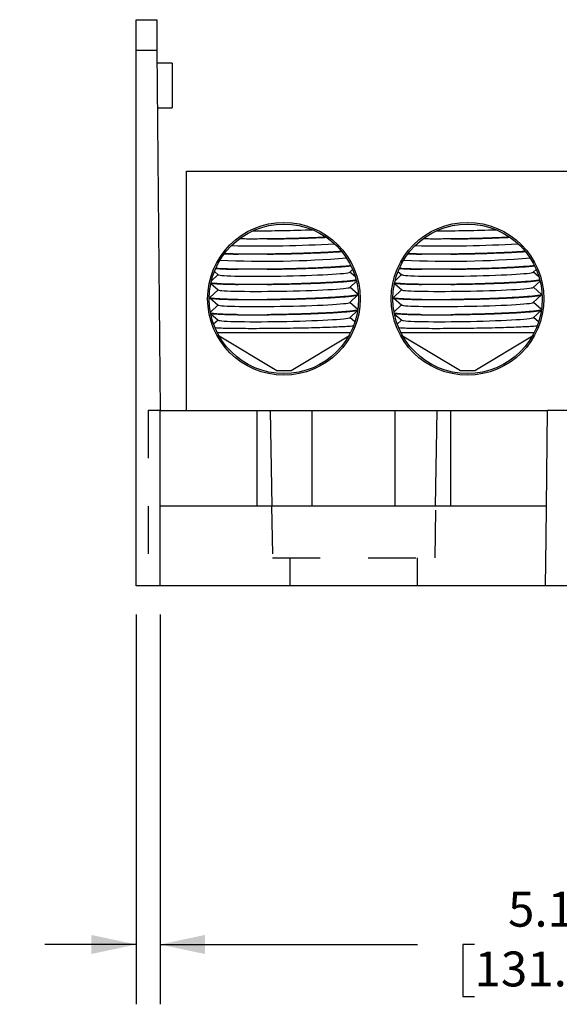
# Model space of a CAD drawing. Units: inches. Extents: x 0.3 to 10.7, y 0.3 to 8.3.
# Drawn here: x 7.8 to 8.9, y 2.5 to 4.5 of the extents above; entities that cross this region are included whole.
import ezdxf

# ---------------------------------------------------------------- set-up
doc = ezdxf.new("R2010")
doc.units = ezdxf.units.IN
doc.header["$MEASUREMENT"] = 0
doc.linetypes.add('HIDDEN', pattern=[0.075, 0.05, -0.025])
doc.layers.add('DETAIL', color=7, linetype='Continuous')
doc.styles.add('SLDTEXTSTYLE0', font='TXT', dxfattribs={"width": 0.605})
doc.dimstyles.new('SLDDIMSTYLE1', dxfattribs={"dimtxt": 0.07078, "dimasz": 0.094, "dimexe": 0, "dimexo": 0.0625, "dimgap": 0.017695, "dimtad": 0, "dimtih": 1, "dimtoh": 1, "dimlfac": 3, "dimrnd": 1e-09, "dimzin": 12, "dimdsep": 46, "dimtxsty": 'SLDTEXTSTYLE0', "dimsah": 1, "dimcen": 0.09, "dimadec": 0, "dimazin": 3, "dimtfac": 1, "dimtofl": 0, "dimtmove": 0, "dimatfit": 3, "dimfxl": 1, "dimfrac": 2, "dimtolj": 1, "dimtzin": 12, "dimarcsym": 0})
doc.dimstyles.new('SLDDIMSTYLE5', dxfattribs={"dimtxt": 0.07078, "dimasz": 0.094, "dimexe": 0, "dimexo": 0.0625, "dimgap": 0.017695, "dimtad": 0, "dimtih": 1, "dimtoh": 1, "dimdec": 3, "dimlfac": 3, "dimrnd": 1e-09, "dimzin": 4, "dimdsep": 46, "dimtxsty": 'SLDTEXTSTYLE0', "dimsah": 1, "dimcen": 0.09, "dimadec": 0, "dimazin": 1, "dimtfac": 1, "dimtmove": 0, "dimatfit": 0, "dimfxl": 1, "dimfrac": 2, "dimtolj": 1, "dimtzin": 12, "dimarcsym": 0})

# ---------------------------------------------------------------- blocks, each defined once
blk = doc.blocks.new('_D_10')
at = {"layer": 'DETAIL'}
for p, q in [((8.1086, 3.2675), (8.1086, 2.453)), ((9.8286, 3.2675), (9.8286, 2.453)), ((8.1086, 2.578), (8.6472, 2.578)), ((8.7661, 2.578), (8.7418, 2.578)), ((8.7418, 2.578), (8.7418, 2.4693)), ((9.1712, 2.578), (9.1955, 2.578)), ((9.1955, 2.578), (9.1955, 2.4693)), ((9.8286, 2.578), (9.29, 2.578)), ((8.7418, 2.4693), (8.7661, 2.4693)), ((9.1955, 2.4693), (9.1712, 2.4693))]:
    blk.add_line(p, q, dxfattribs=at)
for points in [[(8.1086, 2.578), (8.2026, 2.558), (8.2026, 2.598)], [(9.8286, 2.578), (9.7346, 2.598), (9.7346, 2.558)]]:
    blk.add_solid(points, dxfattribs=at)
at = {"layer": 'DETAIL', "char_height": 0.07292, "attachment_point": 1, "style": 'SLDTEXTSTYLE0'}
for s, insert in [('5.16in', (8.8363, 2.6882)), ('131.1mm', (8.7661, 2.5633))]:
    blk.add_mtext(s, dxfattribs=dict(at, insert=insert))
blk = doc.blocks.new('_D_11')
at = {"layer": 'DETAIL'}
for p, q in [((8.0586, 3.2675), (8.0586, 2.453)), ((8.1086, 3.2675), (8.1086, 2.453)), ((7.4519, 2.578), (7.4276, 2.578)), ((7.4276, 2.578), (7.4276, 2.4693)), ((7.749, 2.578), (7.7733, 2.578)), ((7.7733, 2.578), (7.7733, 2.4693)), ((8.0586, 2.578), (7.8678, 2.578)), ((8.1086, 2.578), (8.3086, 2.578)), ((7.4276, 2.4693), (7.4519, 2.4693)), ((7.7733, 2.4693), (7.749, 2.4693))]:
    blk.add_line(p, q, dxfattribs=at)
for points in [[(8.0586, 2.578), (7.9646, 2.598), (7.9646, 2.558)], [(8.1086, 2.578), (8.2026, 2.558), (8.2026, 2.598)]]:
    blk.add_solid(points, dxfattribs=at)
at = {"layer": 'DETAIL', "char_height": 0.07292, "attachment_point": 1, "style": 'SLDTEXTSTYLE0'}
for s, insert in [('.150in', (7.4682, 2.6882)), ('3.8mm', (7.4519, 2.5633))]:
    blk.add_mtext(s, dxfattribs=dict(at, insert=insert))

msp = doc.modelspace()

# ---------------------------------------------------------------- linework, layer by layer
at = {"color": 7, "linetype": 'Continuous', "lineweight": 25}
for p, q in [((8.05861, 4.51079), (8.10148, 4.51079)), ((8.05861, 4.44645), (8.05861, 4.51079)), ((8.10148, 4.51079), (8.10205, 4.44645)), ((8.05861, 3.32746), (8.05861, 4.44645)), ((8.10205, 4.44645), (8.05861, 4.44645)), ((8.10205, 4.44645), (8.10861, 3.69412)), ((8.13361, 4.41972), (8.10228, 4.41972)), ((8.13361, 4.41972), (8.13361, 4.32638)), ((8.10309, 4.32638), (8.13361, 4.32638)), ((8.16361, 3.69412), (8.16361, 4.19412)), ((8.16361, 4.19412), (9.72361, 4.19412)), ((8.22977, 3.97803), (8.21599, 3.96519)), ((8.22218, 3.98459), (8.23004, 3.9778)), ((8.5052, 3.98299), (8.51135, 3.98872)), ((8.517, 3.97326), (8.50546, 3.98323)), ((8.61377, 3.97803), (8.59999, 3.96519)), ((8.60618, 3.98459), (8.61404, 3.9778)), ((8.8892, 3.98299), (8.89535, 3.98872)), ((8.901, 3.97326), (8.88946, 3.98323)), ((8.21466, 3.95941), (8.23004, 3.94613)), ((8.5052, 3.95132), (8.51939, 3.96455)), ((8.52259, 3.93676), (8.50546, 3.95156)), ((8.59866, 3.95941), (8.61404, 3.94613)), ((8.8892, 3.95132), (8.90339, 3.96455)), ((8.90659, 3.93676), (8.88946, 3.95156)), ((8.22977, 3.94637), (8.2127, 3.93046)), ((8.5052, 3.91965), (8.52237, 3.93566)), ((8.52278, 3.9362), (8.52278, 3.93643)), ((8.61377, 3.94637), (8.5967, 3.93046)), ((8.8892, 3.91965), (8.90637, 3.93566)), ((8.90678, 3.9362), (8.90678, 3.93643)), ((8.21244, 3.93007), (8.21244, 3.92983)), ((8.21267, 3.92947), (8.23004, 3.91447)), ((8.22977, 3.9147), (8.21382, 3.89984)), ((8.52229, 3.90535), (8.50546, 3.9199)), ((8.59644, 3.93007), (8.59644, 3.92983)), ((8.59667, 3.92947), (8.61404, 3.91447)), ((8.61377, 3.9147), (8.59782, 3.89984)), ((8.90629, 3.90535), (8.88946, 3.9199)), ((8.21452, 3.89621), (8.23004, 3.8828)), ((8.5052, 3.88799), (8.52204, 3.90369)), ((8.59852, 3.89621), (8.61404, 3.8828)), ((8.8892, 3.88799), (8.90604, 3.90369)), ((8.22977, 3.88303), (8.22061, 3.8745)), ((8.51615, 3.87899), (8.50546, 3.88823)), ((8.61377, 3.88303), (8.60461, 3.8745)), ((8.90015, 3.87899), (8.88946, 3.88823)), ((8.30434, 3.85653), (8.22839, 3.85653)), ((8.23193, 3.84997), (8.35261, 3.77746)), ((8.50683, 3.85653), (8.30434, 3.85653)), ((8.38261, 3.77746), (8.50329, 3.84997)), ((8.68834, 3.85653), (8.61239, 3.85653)), ((8.61593, 3.84997), (8.73661, 3.77746)), ((8.89083, 3.85653), (8.68834, 3.85653)), ((8.76661, 3.77746), (8.88729, 3.84997)), ((8.35261, 3.77746), (8.38261, 3.77746)), ((8.73661, 3.77746), (8.76661, 3.77746)), ((8.10861, 3.32746), (8.10861, 3.69412)), ((8.10861, 3.69412), (8.31147, 3.69412)), ((8.31147, 3.49412), (8.31147, 3.69412)), ((8.31147, 3.69412), (8.33914, 3.69412)), ((8.33914, 3.69412), (8.34259, 3.49412)), ((8.33914, 3.69412), (8.42694, 3.69412)), ((8.42694, 3.69412), (8.60028, 3.69412)), ((8.60028, 3.69412), (8.68808, 3.69412)), ((8.68463, 3.49412), (8.68808, 3.69412)), ((8.68808, 3.69412), (8.71575, 3.69412)), ((8.71575, 3.69412), (8.71575, 3.49412)), ((8.71575, 3.69412), (8.91861, 3.69412)), ((8.91628, 3.42748), (8.91861, 3.69412)), ((8.96861, 3.69412), (8.91861, 3.69412)), ((8.91687, 3.49412), (8.10861, 3.49412)), ((8.91454, 3.32746), (8.91628, 3.42748)), ((8.10861, 3.32746), (8.05861, 3.32746)), ((8.91454, 3.32746), (8.10861, 3.32746)), ((8.96861, 3.32746), (8.91454, 3.32746))]:
    msp.add_line(p, q, dxfattribs=at)
at = {"color": 206, "linetype": 'Continuous', "lineweight": 25}
for p, q in [((8.42694, 3.49412), (8.42694, 3.69412)), ((8.60028, 3.49412), (8.60028, 3.69412))]:
    msp.add_line(p, q, dxfattribs=at)
at = {"color": 7, "linetype": 'Continuous', "lineweight": 25, "flags": 128}
for points in [[(8.23004, 3.9778), (8.23004, 3.9778), (8.23131, 3.97729), (8.23389, 3.97682), (8.23776, 3.97638), (8.24288, 3.97599), (8.2492, 3.97564), (8.25666, 3.97533), (8.26519, 3.97508), (8.27471, 3.97488), (8.28512, 3.97474), (8.29633, 3.97465), (8.30822, 3.97462), (8.32068, 3.97465), (8.3336, 3.97474), (8.34684, 3.97488), (8.36029, 3.97508), (8.3738, 3.97533), (8.38725, 3.97564), (8.40052, 3.97599), (8.41347, 3.97638), (8.42598, 3.97682), (8.43792, 3.97729), (8.44919, 3.9778), (8.45967, 3.97833), (8.46927, 3.97889), (8.47788, 3.97946), (8.48544, 3.98004), (8.49186, 3.98063), (8.49708, 3.98122), (8.50106, 3.9818), (8.50375, 3.98238), (8.50513, 3.98293), (8.5052, 3.98299)], [(8.61404, 3.9778), (8.61404, 3.9778), (8.61531, 3.97729), (8.61789, 3.97682), (8.62176, 3.97638), (8.62688, 3.97599), (8.6332, 3.97564), (8.64066, 3.97533), (8.64919, 3.97508), (8.65871, 3.97488), (8.66912, 3.97474), (8.68033, 3.97465), (8.69222, 3.97462), (8.70468, 3.97465), (8.7176, 3.97474), (8.73084, 3.97488), (8.74429, 3.97508), (8.7578, 3.97533), (8.77125, 3.97564), (8.78452, 3.97599), (8.79747, 3.97638), (8.80998, 3.97682), (8.82192, 3.97729), (8.83319, 3.9778), (8.84367, 3.97833), (8.85327, 3.97889), (8.86188, 3.97946), (8.86944, 3.98004), (8.87586, 3.98063), (8.88108, 3.98122), (8.88506, 3.9818), (8.88775, 3.98238), (8.88913, 3.98293), (8.8892, 3.98299)], [(8.23004, 3.94613), (8.23004, 3.94613), (8.23131, 3.94563), (8.23389, 3.94515), (8.23776, 3.94472), (8.24288, 3.94432), (8.2492, 3.94397), (8.25666, 3.94367), (8.26519, 3.94341), (8.27471, 3.94322), (8.28512, 3.94307), (8.29633, 3.94299), (8.30822, 3.94296), (8.32068, 3.94299), (8.3336, 3.94307), (8.34684, 3.94322), (8.36029, 3.94341), (8.3738, 3.94367), (8.38725, 3.94397), (8.40052, 3.94432), (8.41347, 3.94472), (8.42598, 3.94515), (8.43792, 3.94563), (8.44919, 3.94613), (8.45967, 3.94667), (8.46927, 3.94722), (8.47788, 3.94779), (8.48544, 3.94838), (8.49186, 3.94896), (8.49708, 3.94955), (8.50106, 3.95014), (8.50375, 3.95071), (8.50513, 3.95126), (8.5052, 3.95132)], [(8.61404, 3.94613), (8.61404, 3.94613), (8.61531, 3.94563), (8.61789, 3.94515), (8.62176, 3.94472), (8.62688, 3.94432), (8.6332, 3.94397), (8.64066, 3.94367), (8.64919, 3.94341), (8.65871, 3.94322), (8.66912, 3.94307), (8.68033, 3.94299), (8.69222, 3.94296), (8.70468, 3.94299), (8.7176, 3.94307), (8.73084, 3.94322), (8.74429, 3.94341), (8.7578, 3.94367), (8.77125, 3.94397), (8.78452, 3.94432), (8.79747, 3.94472), (8.80998, 3.94515), (8.82192, 3.94563), (8.83319, 3.94613), (8.84367, 3.94667), (8.85327, 3.94722), (8.86188, 3.94779), (8.86944, 3.94838), (8.87586, 3.94896), (8.88108, 3.94955), (8.88506, 3.95014), (8.88775, 3.95071), (8.88913, 3.95126), (8.8892, 3.95132)], [(8.23004, 3.91447), (8.23004, 3.91447), (8.23131, 3.91396), (8.23389, 3.91349), (8.23776, 3.91305), (8.24288, 3.91265), (8.2492, 3.9123), (8.25666, 3.912), (8.26519, 3.91175), (8.27471, 3.91155), (8.28512, 3.91141), (8.29633, 3.91132), (8.30822, 3.91129), (8.32068, 3.91132), (8.3336, 3.91141), (8.34684, 3.91155), (8.36029, 3.91175), (8.3738, 3.912), (8.38725, 3.9123), (8.40052, 3.91265), (8.41347, 3.91305), (8.42598, 3.91349), (8.43792, 3.91396), (8.44919, 3.91447), (8.45967, 3.915), (8.46927, 3.91555), (8.47788, 3.91613), (8.48544, 3.91671), (8.49186, 3.9173), (8.49708, 3.91789), (8.50106, 3.91847), (8.50375, 3.91904), (8.50513, 3.9196), (8.5052, 3.91965)], [(8.61404, 3.91447), (8.61404, 3.91447), (8.61531, 3.91396), (8.61789, 3.91349), (8.62176, 3.91305), (8.62688, 3.91265), (8.6332, 3.9123), (8.64066, 3.912), (8.64919, 3.91175), (8.65871, 3.91155), (8.66912, 3.91141), (8.68033, 3.91132), (8.69222, 3.91129), (8.70468, 3.91132), (8.7176, 3.91141), (8.73084, 3.91155), (8.74429, 3.91175), (8.7578, 3.912), (8.77125, 3.9123), (8.78452, 3.91265), (8.79747, 3.91305), (8.80998, 3.91349), (8.82192, 3.91396), (8.83319, 3.91447), (8.84367, 3.915), (8.85327, 3.91555), (8.86188, 3.91613), (8.86944, 3.91671), (8.87586, 3.9173), (8.88108, 3.91789), (8.88506, 3.91847), (8.88775, 3.91904), (8.88913, 3.9196), (8.8892, 3.91965)], [(8.23004, 3.8828), (8.23004, 3.8828), (8.23131, 3.88229), (8.23389, 3.88182), (8.23776, 3.88138), (8.24288, 3.88099), (8.2492, 3.88064), (8.25666, 3.88033), (8.26519, 3.88008), (8.27471, 3.87988), (8.28512, 3.87974), (8.29633, 3.87965), (8.30822, 3.87962), (8.32068, 3.87965), (8.3336, 3.87974), (8.34684, 3.87988), (8.36029, 3.88008), (8.3738, 3.88033), (8.38725, 3.88064), (8.40052, 3.88099), (8.41347, 3.88138), (8.42598, 3.88182), (8.43792, 3.88229), (8.44919, 3.8828), (8.45967, 3.88333), (8.46927, 3.88389), (8.47788, 3.88446), (8.48544, 3.88504), (8.49186, 3.88563), (8.49708, 3.88622), (8.50106, 3.8868), (8.50375, 3.88738), (8.50513, 3.88793), (8.5052, 3.88799)], [(8.61404, 3.8828), (8.61404, 3.8828), (8.61531, 3.88229), (8.61789, 3.88182), (8.62176, 3.88138), (8.62688, 3.88099), (8.6332, 3.88064), (8.64066, 3.88033), (8.64919, 3.88008), (8.65871, 3.87988), (8.66912, 3.87974), (8.68033, 3.87965), (8.69222, 3.87962), (8.70468, 3.87965), (8.7176, 3.87974), (8.73084, 3.87988), (8.74429, 3.88008), (8.7578, 3.88033), (8.77125, 3.88064), (8.78452, 3.88099), (8.79747, 3.88138), (8.80998, 3.88182), (8.82192, 3.88229), (8.83319, 3.8828), (8.84367, 3.88333), (8.85327, 3.88389), (8.86188, 3.88446), (8.86944, 3.88504), (8.87586, 3.88563), (8.88108, 3.88622), (8.88506, 3.8868), (8.88775, 3.88738), (8.88913, 3.88793), (8.8892, 3.88799)]]:
    msp.add_lwpolyline(points, dxfattribs=at)
at = {"color": 7, "linetype": 'Continuous', "lineweight": 25}
for centre, radius in [((8.36761, 3.92746), 0.15958), ((8.36761, 3.92746), 0.15625), ((8.75161, 3.92746), 0.15958), ((8.75161, 3.92746), 0.15625)]:
    msp.add_circle(centre, radius, dxfattribs=at)
for centre, radius, start, end in [((8.3064, 7.33008), 3.26045, 269.93663, 272.12462), ((8.6904, 7.33008), 3.26045, 269.93663, 272.12462), ((8.31731, 6.73979), 2.70182, 268.73823, 273.31119), ((8.70131, 6.73979), 2.70182, 268.73823, 273.31119), ((8.33202, 5.98059), 1.97456, 267.1546, 274.8315), ((8.71602, 5.98059), 1.97456, 267.1546, 274.8315)]:
    msp.add_arc(centre, radius, start, end, dxfattribs=at)
for points, knots in [([(8.45501, 4.0562), (8.4477, 4.05585), (8.43479, 4.05522), (8.41427, 4.05444), (8.39413, 4.05379), (8.3724, 4.05323), (8.3514, 4.05281), (8.3382, 4.05265), (8.33249, 4.05258)], [0, 0, 0, 0, 0.2008361, 0.3545956, 0.5109082, 0.6855829, 0.8640404, 1, 1, 1, 1]), ([(8.33249, 4.05258), (8.33837, 4.05264), (8.35019, 4.05278), (8.36887, 4.05312), (8.38824, 4.05355), (8.40864, 4.05413), (8.42908, 4.05484), (8.44511, 4.05548), (8.4532, 4.0559), (8.45528, 4.05601)], [0, 0, 0, 0, 0.1392015, 0.2803111, 0.4339779, 0.5902223, 0.7628368, 0.9391272, 1, 1, 1, 1]), ([(8.83901, 4.0562), (8.8317, 4.05585), (8.81879, 4.05522), (8.79827, 4.05444), (8.77813, 4.05379), (8.7564, 4.05323), (8.7354, 4.05281), (8.7222, 4.05265), (8.71649, 4.05258)], [0, 0, 0, 0, 0.2008361, 0.3545956, 0.5109082, 0.6855829, 0.8640404, 1, 1, 1, 1]), ([(8.71649, 4.05258), (8.72237, 4.05264), (8.73419, 4.05278), (8.75287, 4.05312), (8.77224, 4.05355), (8.79264, 4.05413), (8.81308, 4.05484), (8.82911, 4.05548), (8.8372, 4.0559), (8.83928, 4.05601)], [0, 0, 0, 0, 0.1392015, 0.2803111, 0.4339779, 0.5902223, 0.7628368, 0.9391272, 1, 1, 1, 1]), ([(8.33249, 4.05258), (8.32704, 4.05253), (8.31614, 4.05243), (8.30053, 4.05239), (8.28663, 4.05242), (8.27848, 4.05251), (8.27488, 4.05255)], [0, 0, 0, 0, 0.2639729, 0.5279317, 0.7918906, 1, 1, 1, 1]), ([(8.71649, 4.05258), (8.71104, 4.05253), (8.70014, 4.05243), (8.68453, 4.05239), (8.67063, 4.05242), (8.66248, 4.05251), (8.65888, 4.05255)], [0, 0, 0, 0, 0.2639729, 0.5279317, 0.7918906, 1, 1, 1, 1]), ([(8.24332, 4.02159), (8.24611, 4.02149), (8.25405, 4.02118), (8.26457, 4.021), (8.27174, 4.02091), (8.27195, 4.02091)], [0, 0, 0, 0, 0.3448981, 0.9803576, 1, 1, 1, 1]), ([(8.27195, 4.02091), (8.26693, 4.02099), (8.2563, 4.02116), (8.24782, 4.02146), (8.24335, 4.02163)], [0, 0, 0, 0, 0.4717082, 1, 1, 1, 1]), ([(8.33249, 4.02091), (8.32704, 4.02086), (8.31614, 4.02076), (8.30053, 4.02072), (8.2856, 4.02076), (8.2765, 4.02086), (8.27195, 4.02091)], [0, 0, 0, 0, 0.2500066, 0.5, 0.7499934, 1, 1, 1, 1]), ([(8.48827, 4.02659), (8.48421, 4.02629), (8.47471, 4.02559), (8.45586, 4.02454), (8.43497, 4.02357), (8.41429, 4.02278), (8.39412, 4.02213), (8.3724, 4.02156), (8.3514, 4.02115), (8.3382, 4.02098), (8.33249, 4.02091)], [0, 0, 0, 0, 0.1105723, 0.2588669, 0.4114674, 0.5247013, 0.6398155, 0.7684521, 0.8998746, 1, 1, 1, 1]), ([(8.33249, 4.02091), (8.33837, 4.02098), (8.35019, 4.02112), (8.36887, 4.02145), (8.38824, 4.02189), (8.40862, 4.02246), (8.42916, 4.02317), (8.45023, 4.02405), (8.47012, 4.02508), (8.48327, 4.02586), (8.48835, 4.02629), (8.48847, 4.0263)], [0, 0, 0, 0, 0.1030966, 0.2076065, 0.3214165, 0.4371356, 0.5649788, 0.6955445, 0.8437587, 0.9962633, 1, 1, 1, 1]), ([(8.62732, 4.02159), (8.63011, 4.02149), (8.63805, 4.02118), (8.64857, 4.021), (8.65574, 4.02091), (8.65595, 4.02091)], [0, 0, 0, 0, 0.3448981, 0.9803576, 1, 1, 1, 1]), ([(8.65595, 4.02091), (8.65093, 4.02099), (8.6403, 4.02116), (8.63182, 4.02146), (8.62735, 4.02163)], [0, 0, 0, 0, 0.4717082, 1, 1, 1, 1]), ([(8.71649, 4.02091), (8.71104, 4.02086), (8.70014, 4.02076), (8.68453, 4.02072), (8.6696, 4.02076), (8.6605, 4.02086), (8.65595, 4.02091)], [0, 0, 0, 0, 0.2500066, 0.5, 0.7499934, 1, 1, 1, 1]), ([(8.87227, 4.02659), (8.86821, 4.02629), (8.85871, 4.02559), (8.83986, 4.02454), (8.81897, 4.02357), (8.79829, 4.02278), (8.77812, 4.02213), (8.7564, 4.02156), (8.7354, 4.02115), (8.7222, 4.02098), (8.71649, 4.02091)], [0, 0, 0, 0, 0.1105723, 0.2588669, 0.4114674, 0.5247013, 0.6398155, 0.7684521, 0.8998746, 1, 1, 1, 1]), ([(8.71649, 4.02091), (8.72237, 4.02098), (8.73419, 4.02112), (8.75287, 4.02145), (8.77224, 4.02189), (8.79262, 4.02246), (8.81316, 4.02317), (8.83423, 4.02405), (8.85412, 4.02508), (8.86727, 4.02586), (8.87235, 4.02629), (8.87247, 4.0263)], [0, 0, 0, 0, 0.1030966, 0.2076065, 0.3214165, 0.4371356, 0.5649788, 0.6955445, 0.8437587, 0.9962633, 1, 1, 1, 1]), ([(8.50715, 3.99658), (8.50692, 3.99655), (8.50357, 3.99611), (8.49323, 3.99525), (8.47643, 3.99403), (8.45591, 3.99287), (8.43496, 3.9919), (8.41429, 3.99111), (8.39412, 3.99046), (8.3724, 3.9899), (8.3514, 3.98948), (8.3382, 3.98932), (8.33249, 3.98924)], [0, 0, 0, 0, 0.0090127, 0.1324686, 0.2595039, 0.3829671, 0.5100151, 0.6042885, 0.7001271, 0.807224, 0.9166402, 1, 1, 1, 1]), ([(8.33249, 3.98924), (8.33837, 3.98931), (8.35019, 3.98945), (8.36887, 3.98978), (8.38824, 3.99022), (8.40862, 3.99079), (8.42918, 3.9915), (8.45016, 3.99238), (8.47042, 3.99341), (8.48838, 3.99458), (8.50091, 3.99557), (8.50579, 3.99616), (8.50726, 3.99634)], [0, 0, 0, 0, 0.0853076, 0.1717845, 0.2659568, 0.3617089, 0.467493, 0.57553, 0.6981701, 0.8243604, 0.9471128, 1, 1, 1, 1]), ([(8.89115, 3.99658), (8.89092, 3.99655), (8.88757, 3.99611), (8.87723, 3.99525), (8.86043, 3.99403), (8.83991, 3.99287), (8.81896, 3.9919), (8.79829, 3.99111), (8.77812, 3.99046), (8.7564, 3.9899), (8.7354, 3.98948), (8.7222, 3.98932), (8.71649, 3.98924)], [0, 0, 0, 0, 0.0090127, 0.1324686, 0.2595039, 0.3829671, 0.5100151, 0.6042885, 0.7001271, 0.807224, 0.9166402, 1, 1, 1, 1]), ([(8.71649, 3.98924), (8.72237, 3.98931), (8.73419, 3.98945), (8.75287, 3.98978), (8.77224, 3.99022), (8.79262, 3.99079), (8.81318, 3.9915), (8.83416, 3.99238), (8.85442, 3.99341), (8.87238, 3.99458), (8.88491, 3.99557), (8.88979, 3.99616), (8.89126, 3.99634)], [0, 0, 0, 0, 0.0853076, 0.1717845, 0.2659568, 0.3617089, 0.467493, 0.57553, 0.6981701, 0.8243604, 0.9471128, 1, 1, 1, 1]), ([(8.22507, 3.99085), (8.22862, 3.99061), (8.23585, 3.99012), (8.25167, 3.98959), (8.26457, 3.98934), (8.27174, 3.98925), (8.27195, 3.98924)], [0, 0, 0, 0, 0.3178142, 0.6488339, 0.9894708, 1, 1, 1, 1]), ([(8.27195, 3.98924), (8.26697, 3.98932), (8.25541, 3.98951), (8.24033, 3.99002), (8.22963, 3.99054), (8.22588, 3.99092), (8.22513, 3.991)], [0, 0, 0, 0, 0.2488277, 0.5771735, 0.9150275, 1, 1, 1, 1]), ([(8.33249, 3.98924), (8.32704, 3.98919), (8.31614, 3.98909), (8.30053, 3.98906), (8.2856, 3.98909), (8.2765, 3.98919), (8.27195, 3.98924)], [0, 0, 0, 0, 0.2500066, 0.5, 0.7499934, 1, 1, 1, 1]), ([(8.60907, 3.99085), (8.61262, 3.99061), (8.61985, 3.99012), (8.63567, 3.98959), (8.64857, 3.98934), (8.65574, 3.98925), (8.65595, 3.98924)], [0, 0, 0, 0, 0.3178142, 0.6488339, 0.9894708, 1, 1, 1, 1]), ([(8.65595, 3.98924), (8.65097, 3.98932), (8.63941, 3.98951), (8.62433, 3.99002), (8.61363, 3.99054), (8.60988, 3.99092), (8.60913, 3.991)], [0, 0, 0, 0, 0.2488277, 0.5771735, 0.9150275, 1, 1, 1, 1]), ([(8.71649, 3.98924), (8.71104, 3.98919), (8.70014, 3.98909), (8.68453, 3.98906), (8.6696, 3.98909), (8.6605, 3.98919), (8.65595, 3.98924)], [0, 0, 0, 0, 0.2500066, 0.5, 0.7499934, 1, 1, 1, 1]), ([(8.21535, 3.96039), (8.21566, 3.9603), (8.21703, 3.95986), (8.22387, 3.95921), (8.23564, 3.95847), (8.25162, 3.95792), (8.26457, 3.95767), (8.27174, 3.95758), (8.27195, 3.95758)], [0, 0, 0, 0, 0.0661679, 0.2946125, 0.5296954, 0.7579032, 0.992741, 1, 1, 1, 1]), ([(8.27195, 3.95758), (8.26698, 3.95766), (8.25545, 3.95785), (8.2401, 3.95835), (8.22703, 3.95907), (8.21852, 3.95983), (8.21624, 3.96039), (8.21538, 3.9606)], [0, 0, 0, 0, 0.1722547, 0.3995569, 0.6334414, 0.8609205, 1, 1, 1, 1]), ([(8.33249, 3.95758), (8.32704, 3.95753), (8.31614, 3.95743), (8.30053, 3.95739), (8.2856, 3.95743), (8.2765, 3.95753), (8.27195, 3.95758)], [0, 0, 0, 0, 0.2500066, 0.5, 0.7499934, 1, 1, 1, 1]), ([(8.51825, 3.96653), (8.51764, 3.96638), (8.51536, 3.96583), (8.50706, 3.96484), (8.49356, 3.96358), (8.47634, 3.96236), (8.45594, 3.9612), (8.43496, 3.96023), (8.41429, 3.95944), (8.39412, 3.95879), (8.3724, 3.95823), (8.3514, 3.95781), (8.3382, 3.95765), (8.33249, 3.95758)], [0, 0, 0, 0, 0.0401024, 0.1490985, 0.2551027, 0.3641803, 0.4701908, 0.5792793, 0.6602262, 0.7425171, 0.8344748, 0.9284239, 1, 1, 1, 1]), ([(8.33249, 3.95758), (8.33837, 3.95764), (8.35019, 3.95778), (8.36887, 3.95812), (8.38824, 3.95855), (8.40862, 3.95913), (8.42918, 3.95984), (8.45017, 3.96071), (8.47038, 3.96175), (8.48856, 3.96291), (8.5033, 3.96415), (8.51352, 3.96527), (8.51694, 3.96597), (8.51831, 3.96625)], [0, 0, 0, 0, 0.0736117, 0.1482324, 0.2294935, 0.3121178, 0.4033987, 0.4966235, 0.6024494, 0.7113387, 0.8172614, 0.9262523, 1, 1, 1, 1]), ([(8.59935, 3.96039), (8.59966, 3.9603), (8.60103, 3.95986), (8.60787, 3.95921), (8.61964, 3.95847), (8.63562, 3.95792), (8.64857, 3.95767), (8.65574, 3.95758), (8.65595, 3.95758)], [0, 0, 0, 0, 0.0661679, 0.2946125, 0.5296954, 0.7579032, 0.992741, 1, 1, 1, 1]), ([(8.65595, 3.95758), (8.65098, 3.95766), (8.63945, 3.95785), (8.6241, 3.95835), (8.61103, 3.95907), (8.60252, 3.95983), (8.60024, 3.96039), (8.59938, 3.9606)], [0, 0, 0, 0, 0.1722547, 0.3995569, 0.6334414, 0.8609205, 1, 1, 1, 1]), ([(8.71649, 3.95758), (8.71104, 3.95753), (8.70014, 3.95743), (8.68453, 3.95739), (8.6696, 3.95743), (8.6605, 3.95753), (8.65595, 3.95758)], [0, 0, 0, 0, 0.2500066, 0.5, 0.7499934, 1, 1, 1, 1]), ([(8.90225, 3.96653), (8.90164, 3.96638), (8.89936, 3.96583), (8.89106, 3.96484), (8.87756, 3.96358), (8.86034, 3.96236), (8.83994, 3.9612), (8.81896, 3.96023), (8.79829, 3.95944), (8.77812, 3.95879), (8.7564, 3.95823), (8.7354, 3.95781), (8.7222, 3.95765), (8.71649, 3.95758)], [0, 0, 0, 0, 0.0401024, 0.1490985, 0.2551027, 0.3641803, 0.4701908, 0.5792793, 0.6602262, 0.7425171, 0.8344748, 0.9284239, 1, 1, 1, 1]), ([(8.71649, 3.95758), (8.72237, 3.95764), (8.73419, 3.95778), (8.75287, 3.95812), (8.77224, 3.95855), (8.79262, 3.95913), (8.81318, 3.95984), (8.83417, 3.96071), (8.85438, 3.96175), (8.87256, 3.96291), (8.8873, 3.96415), (8.89752, 3.96527), (8.90094, 3.96597), (8.90231, 3.96625)], [0, 0, 0, 0, 0.0736117, 0.1482324, 0.2294935, 0.3121178, 0.4033987, 0.4966235, 0.6024494, 0.7113387, 0.8172614, 0.9262523, 1, 1, 1, 1]), ([(8.52233, 3.93643), (8.52228, 3.93616), (8.52214, 3.93552), (8.51677, 3.93441), (8.50725, 3.93317), (8.49351, 3.93191), (8.47636, 3.9307), (8.45593, 3.92954), (8.43496, 3.92857), (8.41429, 3.92778), (8.39412, 3.92713), (8.3724, 3.92656), (8.3514, 3.92615), (8.3382, 3.92598), (8.33249, 3.92591)], [0, 0, 0, 0, 0.06966646, 0.16212897, 0.25726903, 0.34979743, 0.44500865, 0.53754256, 0.63276327, 0.70341979, 0.77524952, 0.8555171, 0.93752302, 1, 1, 1, 1]), ([(8.33249, 3.92591), (8.33837, 3.92598), (8.35019, 3.92612), (8.36887, 3.92645), (8.38824, 3.92689), (8.40862, 3.92746), (8.42918, 3.92817), (8.45017, 3.92905), (8.47038, 3.93008), (8.48854, 3.93125), (8.50338, 3.93248), (8.51438, 3.93373), (8.5208, 3.93497), (8.52346, 3.9358), (8.52273, 3.93619), (8.5227, 3.9362)], [0, 0, 0, 0, 0.0642727, 0.1294263, 0.200378, 0.2725197, 0.3522199, 0.4336174, 0.5260173, 0.621092, 0.7135764, 0.8087397, 0.9012769, 0.9964981, 1, 1, 1, 1]), ([(8.90633, 3.93643), (8.90628, 3.93616), (8.90614, 3.93552), (8.90077, 3.93441), (8.89125, 3.93317), (8.87751, 3.93191), (8.86036, 3.9307), (8.83993, 3.92954), (8.81896, 3.92857), (8.79829, 3.92778), (8.77812, 3.92713), (8.7564, 3.92656), (8.7354, 3.92615), (8.7222, 3.92598), (8.71649, 3.92591)], [0, 0, 0, 0, 0.06966646, 0.16212897, 0.25726903, 0.34979743, 0.44500865, 0.53754256, 0.63276327, 0.70341979, 0.77524952, 0.8555171, 0.93752302, 1, 1, 1, 1]), ([(8.71649, 3.92591), (8.72237, 3.92598), (8.73419, 3.92612), (8.75287, 3.92645), (8.77224, 3.92689), (8.79262, 3.92746), (8.81318, 3.92817), (8.83417, 3.92905), (8.85438, 3.93008), (8.87254, 3.93125), (8.88738, 3.93248), (8.89838, 3.93373), (8.9048, 3.93497), (8.90746, 3.9358), (8.90673, 3.93619), (8.9067, 3.9362)], [0, 0, 0, 0, 0.0642727, 0.1294263, 0.200378, 0.2725197, 0.3522199, 0.4336174, 0.5260173, 0.621092, 0.7135764, 0.8087397, 0.9012769, 0.9964981, 1, 1, 1, 1]), ([(8.21292, 3.92983), (8.21279, 3.92971), (8.21225, 3.9292), (8.21581, 3.92843), (8.22361, 3.92753), (8.23571, 3.92681), (8.2516, 3.92625), (8.26457, 3.926), (8.27174, 3.92591), (8.27195, 3.92591)], [0, 0, 0, 0, 0.0604048, 0.2494753, 0.4330772, 0.6220143, 0.8054258, 0.994166, 1, 1, 1, 1]), ([(8.27195, 3.92591), (8.26698, 3.92599), (8.25544, 3.92618), (8.24014, 3.92668), (8.22688, 3.9274), (8.21773, 3.9283), (8.21286, 3.9292), (8.21291, 3.92983), (8.21294, 3.93007)], [0, 0, 0, 0, 0.1387681, 0.3218824, 0.5102994, 0.6935562, 0.8821155, 1, 1, 1, 1]), ([(8.27195, 3.92591), (8.27652, 3.92586), (8.28563, 3.92576), (8.30056, 3.92572), (8.31616, 3.92576), (8.32704, 3.92586), (8.33249, 3.92591)], [0, 0, 0, 0, 0.2509388, 0.5008723, 0.749939, 1, 1, 1, 1]), ([(8.59692, 3.92983), (8.59679, 3.92971), (8.59625, 3.9292), (8.59981, 3.92843), (8.60761, 3.92753), (8.61971, 3.92681), (8.6356, 3.92625), (8.64857, 3.926), (8.65574, 3.92591), (8.65595, 3.92591)], [0, 0, 0, 0, 0.0604048, 0.2494753, 0.4330772, 0.6220143, 0.8054258, 0.994166, 1, 1, 1, 1]), ([(8.65595, 3.92591), (8.65098, 3.92599), (8.63944, 3.92618), (8.62414, 3.92668), (8.61088, 3.9274), (8.60173, 3.9283), (8.59686, 3.9292), (8.59691, 3.92983), (8.59694, 3.93007)], [0, 0, 0, 0, 0.1387681, 0.3218824, 0.5102994, 0.6935562, 0.8821155, 1, 1, 1, 1]), ([(8.65595, 3.92591), (8.66052, 3.92586), (8.66963, 3.92576), (8.68456, 3.92572), (8.70016, 3.92576), (8.71104, 3.92586), (8.71649, 3.92591)], [0, 0, 0, 0, 0.2509388, 0.5008723, 0.749939, 1, 1, 1, 1]), ([(8.27195, 3.89424), (8.26698, 3.89433), (8.25545, 3.89451), (8.24011, 3.89502), (8.22699, 3.89574), (8.218, 3.89656), (8.21552, 3.89719), (8.21441, 3.89746)], [0, 0, 0, 0, 0.1648685, 0.3824242, 0.6062798, 0.8240047, 1, 1, 1, 1]), ([(8.21446, 3.89731), (8.21499, 3.89713), (8.2165, 3.8966), (8.2238, 3.89587), (8.23566, 3.89514), (8.25162, 3.89459), (8.26457, 3.89434), (8.27174, 3.89425), (8.27195, 3.89424)], [0, 0, 0, 0, 0.1160088, 0.3322608, 0.5547967, 0.7708245, 0.9931285, 1, 1, 1, 1]), ([(8.27195, 3.89424), (8.27652, 3.89419), (8.28563, 3.89409), (8.30056, 3.89406), (8.31616, 3.89409), (8.32704, 3.89419), (8.33249, 3.89424)], [0, 0, 0, 0, 0.2509388, 0.5008723, 0.749939, 1, 1, 1, 1]), ([(8.52233, 3.90477), (8.52228, 3.90449), (8.52214, 3.90385), (8.51677, 3.90274), (8.50725, 3.9015), (8.49351, 3.90025), (8.47636, 3.89903), (8.45593, 3.89787), (8.43496, 3.8969), (8.41429, 3.89611), (8.39412, 3.89546), (8.3724, 3.8949), (8.3514, 3.89448), (8.3382, 3.89432), (8.33249, 3.89424)], [0, 0, 0, 0, 0.06966646, 0.16212897, 0.25726903, 0.34979743, 0.44500865, 0.53754256, 0.63276327, 0.70341979, 0.77524952, 0.8555171, 0.93752302, 1, 1, 1, 1]), ([(8.33249, 3.89424), (8.33837, 3.89431), (8.35019, 3.89445), (8.36887, 3.89478), (8.38824, 3.89522), (8.40862, 3.89579), (8.42918, 3.8965), (8.45017, 3.89738), (8.47038, 3.89841), (8.48852, 3.89958), (8.50342, 3.90082), (8.51421, 3.90206), (8.52085, 3.90321), (8.52178, 3.9039), (8.52218, 3.9042)], [0, 0, 0, 0, 0.0660321, 0.1329693, 0.2058632, 0.2799798, 0.3618618, 0.4454875, 0.5404167, 0.638094, 0.7331102, 0.8308785, 0.9259488, 1, 1, 1, 1]), ([(8.65595, 3.89424), (8.65098, 3.89433), (8.63945, 3.89451), (8.62411, 3.89502), (8.61099, 3.89574), (8.602, 3.89656), (8.59952, 3.89719), (8.59841, 3.89746)], [0, 0, 0, 0, 0.1648685, 0.3824242, 0.6062798, 0.8240047, 1, 1, 1, 1]), ([(8.59846, 3.89731), (8.59899, 3.89713), (8.6005, 3.8966), (8.6078, 3.89587), (8.61966, 3.89514), (8.63562, 3.89459), (8.64857, 3.89434), (8.65574, 3.89425), (8.65595, 3.89424)], [0, 0, 0, 0, 0.1160088, 0.3322608, 0.5547967, 0.7708245, 0.9931285, 1, 1, 1, 1]), ([(8.65595, 3.89424), (8.66052, 3.89419), (8.66963, 3.89409), (8.68456, 3.89406), (8.70016, 3.89409), (8.71104, 3.89419), (8.71649, 3.89424)], [0, 0, 0, 0, 0.2509388, 0.5008723, 0.749939, 1, 1, 1, 1]), ([(8.90633, 3.90477), (8.90628, 3.90449), (8.90614, 3.90385), (8.90077, 3.90274), (8.89125, 3.9015), (8.87751, 3.90025), (8.86036, 3.89903), (8.83993, 3.89787), (8.81896, 3.8969), (8.79829, 3.89611), (8.77812, 3.89546), (8.7564, 3.8949), (8.7354, 3.89448), (8.7222, 3.89432), (8.71649, 3.89424)], [0, 0, 0, 0, 0.06966646, 0.16212897, 0.25726903, 0.34979743, 0.44500865, 0.53754256, 0.63276327, 0.70341979, 0.77524952, 0.8555171, 0.93752302, 1, 1, 1, 1]), ([(8.71649, 3.89424), (8.72237, 3.89431), (8.73419, 3.89445), (8.75287, 3.89478), (8.77224, 3.89522), (8.79262, 3.89579), (8.81318, 3.8965), (8.83417, 3.89738), (8.85438, 3.89841), (8.87252, 3.89958), (8.88742, 3.90082), (8.89821, 3.90206), (8.90485, 3.90321), (8.90578, 3.9039), (8.90618, 3.9042)], [0, 0, 0, 0, 0.0660321, 0.1329693, 0.2058632, 0.2799798, 0.3618618, 0.4454875, 0.5404167, 0.638094, 0.7331102, 0.8308785, 0.9259488, 1, 1, 1, 1]), ([(8.22388, 3.86714), (8.22601, 3.867), (8.2312, 3.86667), (8.24396, 3.86627), (8.2612, 3.86594), (8.28145, 3.86574), (8.30434, 3.86569), (8.32885, 3.86577), (8.35471, 3.866), (8.38074, 3.86635), (8.40667, 3.86683), (8.43129, 3.86741), (8.45436, 3.86809), (8.47482, 3.86883), (8.49237, 3.86963), (8.50508, 3.87036), (8.51068, 3.87082), (8.51291, 3.871)], [0, 0, 0, 0, 0.0491103, 0.1196374, 0.1881421, 0.2586351, 0.3271119, 0.3975752, 0.4660419, 0.5364935, 0.6049723, 0.6754355, 0.7439432, 0.8144359, 0.8829763, 0.9535032, 1, 1, 1, 1]), ([(8.60788, 3.86714), (8.61001, 3.867), (8.6152, 3.86667), (8.62796, 3.86627), (8.6452, 3.86594), (8.66545, 3.86574), (8.68834, 3.86569), (8.71285, 3.86577), (8.73871, 3.866), (8.76474, 3.86635), (8.79067, 3.86683), (8.81529, 3.86741), (8.83836, 3.86809), (8.85882, 3.86883), (8.87637, 3.86963), (8.88908, 3.87036), (8.89468, 3.87082), (8.89691, 3.871)], [0, 0, 0, 0, 0.0491103, 0.1196374, 0.1881421, 0.2586351, 0.3271119, 0.3975752, 0.4660419, 0.5364935, 0.6049723, 0.6754355, 0.7439432, 0.8144359, 0.8829763, 0.9535032, 1, 1, 1, 1])]:
    msp.add_open_spline(points, degree=3, knots=knots, dxfattribs=at)
at = {"layer": 'DETAIL', "linetype": 'HIDDEN'}
for p, q in [((8.10861, 3.69412), (8.08361, 3.69412)), ((8.08361, 3.69412), (8.08361, 3.32746)), ((8.34172, 3.49412), (8.34361, 3.38579)), ((8.68361, 3.38579), (8.6855, 3.49412)), ((8.34361, 3.38579), (8.68361, 3.38579)), ((8.38011, 3.38579), (8.38011, 3.32746)), ((8.64711, 3.32746), (8.64711, 3.38579))]:
    msp.add_line(p, q, dxfattribs=at)

# ---------------------------------------------------------------- dimensions: what is measured, and where the dimension line sits
at = {"layer": 'DETAIL'}
for base, p1, p2, dimstyle, picture, middle in [((8.05861, 2.57796), (8.10861, 3.32746), (8.05861, 3.32746), 'SLDDIMSTYLE5', '_D_11', (7.60048, 2.57796)), ((8.10861, 2.57796), (9.82861, 3.32746), (8.10861, 3.32746), 'SLDDIMSTYLE1', '_D_10', (8.96861, 2.57796))]:
    dim = msp.add_linear_dim(base=base, p1=p1, p2=p2, dimstyle=dimstyle, dxfattribs=at)
    dim.commit()
    dim.dimension.update_dxf_attribs({"geometry": picture, "text_midpoint": middle, "dimtype": 160})

doc.saveas('drawing.dxf')
